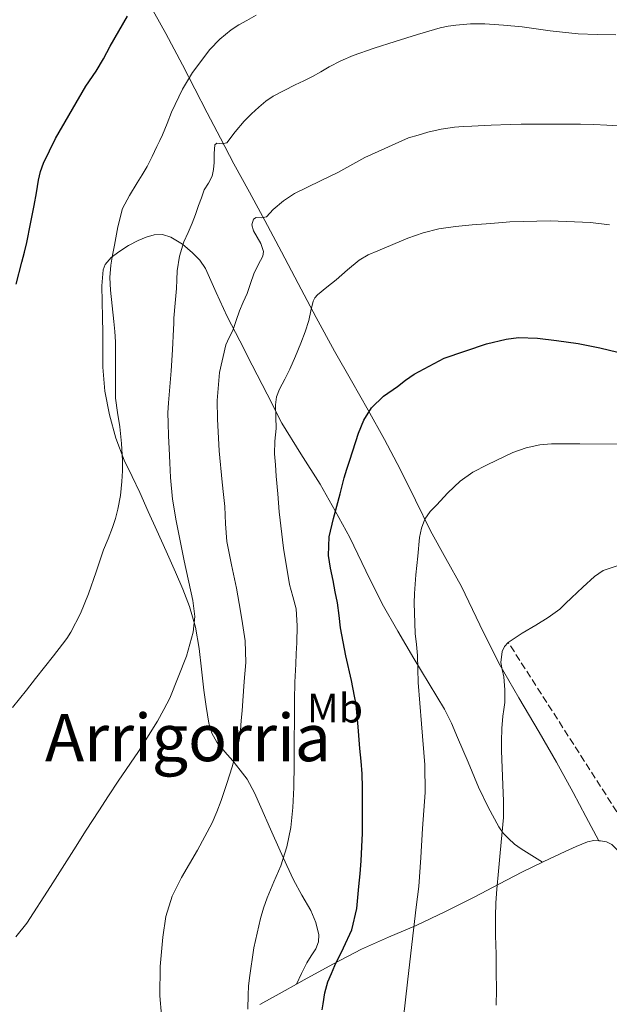
# Model space of a CAD drawing. Units: metres. Extents: x 556282 to 559713, y 4728661 to 4731003.
# Drawn here: x 559323 to 559466, y 4730437 to 4730677 of the extents above; entities that cross this region are included whole.
import ezdxf
from ezdxf.enums import TextEntityAlignment as Align

# ---------------------------------------------------------------- set-up
doc = ezdxf.new("R2010")
doc.units = ezdxf.units.M
doc.header["$MEASUREMENT"] = 0
doc.linetypes.add('DGN Style 3', pattern=[2.435890702152634, 1.739921930109024, -0.6959687720436097])
for name, color, linetype, lineweight in [('Curva de nivel directora', 30, 'Continuous', 30), ('Curva de nivel intermedia', 30, 'Continuous', 0), ('Etiqueta de uso rústico', 92, 'Continuous', 0), ('Línea de cambio de uso (parcela vista)', 92, 'Continuous', 0), ('Texto de Área (paraje) menor', 7, 'Continuous', 0), ('Vaguada', 142, 'DGN Style 3', 13)]:
    doc.layers.add(name, color=color, linetype=linetype, lineweight=lineweight)
doc.styles.add('Style-Arial', font='arial.ttf')

msp = doc.modelspace()

# ---------------------------------------------------------------- linework, layer by layer
at = {"layer": 'Curva de nivel directora', "color": 30, "linetype": 'Continuous', "lineweight": 30, "flags": 128}
for points, elevation in [([(559321.8299999994, 4730612.83), (559323.2099999984, 4730618.200000001), (559323.8200000009, 4730620.61), (559324.4099999988, 4730623.030000002), (559325.3200000008, 4730627.52), (559326.17, 4730632.020000001), (559326.74, 4730635.100000001), (559327.2999999989, 4730638.180000002), (559327.7799999994, 4730640.289999999), (559328.5199999993, 4730642.310000001), (559329.980000001, 4730645.310000001), (559331.4299999995, 4730648.310000001), (559338.7699999998, 4730661.120000001), (559341.3400000002, 4730664.789999999), (559343.0799999993, 4730667.770000001), (559344.6999999997, 4730670.820000002), (559346.8299999998, 4730674.470000002), (559348.9800000001, 4730678.119999999)], 725.0000000000001), ([(559396.3899999983, 4730436.020000001), (559396.6299999997, 4730437.439999999), (559397.099999999, 4730440.190000001), (559397.8099999998, 4730442.869999999), (559398.6500000003, 4730444.869999999), (559399.5399999999, 4730446.840000001), (559401.6399999987, 4730451.140000002), (559403.6199999991, 4730455.52), (559404.8599999996, 4730460.720000002), (559405.3800000004, 4730466.039999999), (559405.6699999988, 4730469.180000002), (559405.9100000003, 4730472.320000002), (559406.1200000002, 4730475.710000004), (559406.2299999997, 4730479.09), (559406.2299999997, 4730482.970000003), (559406.2099999997, 4730486.850000001), (559406.2199999986, 4730490.200000001), (559406.1600000005, 4730493.560000001), (559405.9199999991, 4730496.62), (559405.5899999985, 4730499.670000002), (559405.1900000004, 4730504.990000002), (559404.6899999997, 4730510.310000001), (559403.5499999998, 4730516.300000001), (559402.2099999987, 4730522.26), (559401.5499999993, 4730525.66), (559400.919999999, 4730529.060000001), (559400.539999999, 4730532.130000001), (559400.1700000003, 4730535.199999999), (559399.6200000005, 4730537.910000001), (559399.0599999994, 4730540.610000002), (559398.4699999993, 4730543.670000001), (559397.9699999986, 4730546.720000002), (559398.1200000006, 4730551.26), (559399.1399999998, 4730555.779999999), (559399.9899999992, 4730558.77), (559400.8200000006, 4730561.750000001), (559401.2799999989, 4730563.689999999), (559401.7500000005, 4730565.640000001), (559402.4299999999, 4730567.790000001), (559403.1699999998, 4730569.920000001), (559405.2699999987, 4730576.52), (559406.5800000007, 4730579.720000003), (559408.4099999992, 4730582.710000001), (559411.3999999998, 4730585.54), (559414.7399999992, 4730587.910000003), (559416.7399999996, 4730589.470000002), (559418.8399999985, 4730590.880000004), (559422.4799999995, 4730592.86), (559426.1200000007, 4730594.840000001), (559436.4400000006, 4730598.280000002), (559441.2899999986, 4730599.430000001), (559444.2999999993, 4730599.859999999), (559448.9100000006, 4730599.730000001), (559453.5099999984, 4730599.160000003), (559458.8300000003, 4730598.37), (559464.1199999988, 4730597.36), (559468.4799999995, 4730596.289999999)], 700.0000000000001)]:
    msp.add_lwpolyline(points, dxfattribs=dict(at, elevation=elevation))
at = {"layer": 'Curva de nivel intermedia', "color": 30, "linetype": 'Continuous', "lineweight": 0, "flags": 128}
for points, elevation in [([(559346.0499999998, 4730594.98), (559346.0400000009, 4730596.899999999), (559346.0099999995, 4730598.819999999), (559345.8600000021, 4730601.279999998), (559345.6400000007, 4730603.730000001), (559345.2200000006, 4730607.57), (559344.8099999992, 4730611.41), (559344.6799999997, 4730614.449999998), (559344.8899999997, 4730617.480000001), (559345.2899999998, 4730619.910000001), (559345.7700000004, 4730622.329999999), (559346.5700000006, 4730626.84), (559347.780000002, 4730631.27), (559349.4100000014, 4730634.470000001), (559351.3000000002, 4730637.529999998), (559352.570000002, 4730639.509999999), (559353.7700000001, 4730641.539999999), (559354.9700000006, 4730643.98), (559356.1500000006, 4730646.42), (559356.8300000001, 4730647.83), (559357.5099999995, 4730649.240000002), (559358.6000000003, 4730651.980000001), (559359.6599999998, 4730654.76), (559362.4000000001, 4730660.400000001), (559364.7900000018, 4730664.46), (559369.0200000008, 4730670.07), (559371.4900000006, 4730672.569999999), (559374.2199999997, 4730674.840000001), (559376.0800000017, 4730676.060000001), (559378.0100000006, 4730677.130000002), (559380.3200000018, 4730678.380000001)], 720), ([(559321.76, 4730453.81), (559324.4500000012, 4730457.130000002), (559330.1700000011, 4730466.060000001), (559335.8799999997, 4730474.999999999), (559338.9000000017, 4730479.760000001), (559341.9400000015, 4730484.52), (559344.2900000007, 4730488.140000001), (559346.6599999999, 4730491.75), (559351.630000001, 4730498.949999999), (559356.2800000003, 4730506.34), (559357.78, 4730509.16), (559359.280000002, 4730511.970000001), (559363.3300000001, 4730522.189999999), (559364.9700000006, 4730528.020000001), (559365.3400000016, 4730531.859999998), (559364.87, 4730535.73), (559362.8099999991, 4730545.439999999), (559360.8100000009, 4730555.16), (559359.9600000016, 4730560.439999999), (559359.4100000017, 4730565.75), (559359.2599999997, 4730569.269999999), (559359.11, 4730572.789999999), (559358.9700000014, 4730575.9), (559358.8399999995, 4730579.009999999), (559358.8300000007, 4730581.48), (559358.9700000014, 4730583.940000001), (559359.2999999999, 4730587.850000001), (559359.6399999997, 4730591.75), (559359.9500000004, 4730596.83), (559360.2099999996, 4730601.909999998), (559360.2499999999, 4730603.25), (559360.2800000012, 4730604.600000001), (559360.5700000017, 4730608.199999998), (559360.9000000004, 4730611.8), (559360.9900000021, 4730613.939999999), (559361.0800000014, 4730616.09), (559361.6500000013, 4730619.679999999), (559362.730000001, 4730623.17), (559363.7500000002, 4730625.460000001), (559364.7400000005, 4730627.73), (559365.5100000015, 4730629.859999999), (559366.2800000004, 4730631.989999999), (559366.9800000022, 4730633.9), (559367.6900000008, 4730635.81), (559368.6900000023, 4730637.460000002), (559369.6100000008, 4730639.140000001), (559369.9000000014, 4730640.820000002), (559370.0600000002, 4730642.52), (559370.0900000014, 4730644.659999998), (559370.2500000001, 4730646.789999999), (559370.7100000005, 4730647.180000001), (559372.0300000015, 4730647.07), (559373.1900000017, 4730647.289999999), (559375.2400000013, 4730649.960000001), (559377.3800000004, 4730652.600000001), (559379.1500000006, 4730654.33), (559380.9800000011, 4730656.009999999), (559382.6799999999, 4730657.429999998), (559384.5000000016, 4730658.66), (559387.1700000004, 4730660.05), (559389.8600000015, 4730661.4), (559391.9800000004, 4730662.429999999), (559394.0900000005, 4730663.480000001), (559396.1, 4730664.619999999), (559398.1000000006, 4730665.800000002), (559400.9800000016, 4730667.289999997), (559403.9600000011, 4730668.579999999), (559409.0599999996, 4730670.34), (559414.2000000004, 4730671.99), (559419.6800000012, 4730673.710000002), (559425.2100000009, 4730675.33), (559427.0999999996, 4730675.739999999), (559429.0199999998, 4730675.989999999), (559432.54, 4730676.289999999), (559436.0600000005, 4730676.310000001), (559440.6200000005, 4730675.989999999), (559445.1800000002, 4730675.539999999), (559451.9999999995, 4730674.59), (559458.8400000016, 4730673.84), (559463.4200000013, 4730673.699999998), (559467.9900000001, 4730673.600000001)], 715.0000000000001), ([(559378.1000000001, 4730610.579999999), (559378.9400000004, 4730612.99), (559379.7300000017, 4730615.4), (559380.8200000003, 4730617.57), (559381.9600000002, 4730619.699999998), (559382.1300000001, 4730620.769999999), (559381.4300000004, 4730622.77), (559379.6800000003, 4730625.84), (559379.2800000003, 4730627.32), (559379.6900000015, 4730628.710000001), (559380.3500000008, 4730629.079999999), (559381.6699999997, 4730628.999999999), (559382.8200000008, 4730629.220000001), (559383.6400000011, 4730630.13), (559384.4900000005, 4730631.029999998), (559386.9600000003, 4730633.149999999), (559389.6600000004, 4730634.949999999), (559392.8400000011, 4730636.480000001), (559396.0199999994, 4730638.020000001), (559400.2000000015, 4730640.039999999), (559406.8300000011, 4730643.7), (559417.4600000016, 4730648.519999999), (559419.8300000009, 4730649.199999998), (559422.2000000002, 4730649.88), (559425.400000001, 4730650.649999999), (559428.6599999998, 4730651.09), (559430.780000001, 4730651.239999999), (559432.8900000011, 4730651.349999999), (559437.5800000004, 4730651.579999999), (559442.2600000009, 4730651.76), (559444.9600000011, 4730651.809999999), (559447.6600000011, 4730651.829999999), (559450.4500000007, 4730651.829999999), (559453.2400000001, 4730651.829999999), (559456.3300000014, 4730651.829999999), (559459.4200000004, 4730651.829999999), (559462.6200000012, 4730651.76), (559465.8200000019, 4730651.619999999), (559472.4100000013, 4730651.149999999)], 710.0000000000001), ([(559378.2699999999, 4730436.21), (559378.3400000016, 4730439.67), (559378.4600000001, 4730441.74), (559378.6600000011, 4730443.81), (559379.7899999998, 4730451.079999999), (559381.4000000014, 4730458.26), (559382.1300000001, 4730460.810000001), (559383.0000000017, 4730463.32), (559384.6500000013, 4730467.21), (559386.3099999998, 4730471.109999998), (559387.8200000009, 4730475.730000001), (559388.7900000009, 4730480.470000002), (559389.2699999993, 4730485.34), (559389.4800000016, 4730490.230000001), (559389.5500000009, 4730495.99), (559389.6000000001, 4730501.75), (559389.6300000013, 4730506.599999999), (559389.6700000016, 4730511.46), (559389.79, 4730515.850000001), (559389.9700000011, 4730520.239999999), (559390.1000000007, 4730522.850000001), (559390.2300000003, 4730525.460000001), (559390.2999999997, 4730529.599999999), (559390.0500000016, 4730533.730000001), (559389.2900000016, 4730536.730000001), (559388.44, 4730539.699999999), (559387.0000000005, 4730548.529999998), (559385.940000001, 4730557.399999999), (559385.5900000001, 4730561.749999999), (559385.2400000015, 4730566.099999999), (559385.0200000001, 4730568.800000001), (559384.8100000002, 4730571.49), (559384.9100000006, 4730574.57), (559385.1900000002, 4730577.65), (559385.0899999995, 4730580.529999999), (559385.0100000012, 4730583.41), (559385.3200000019, 4730585.359999999), (559385.9900000002, 4730587.239999999), (559387.2799999999, 4730589.699999998), (559388.5499999995, 4730592.149999999), (559389.940000002, 4730595.289999999), (559391.2499999997, 4730598.470000001), (559392.2500000009, 4730601.220000001), (559393.1600000006, 4730603.999999999), (559393.6700000003, 4730606.359999998), (559394.2100000012, 4730608.719999999), (559394.6500000015, 4730609.550000001), (559395.2900000009, 4730610.239999999), (559397.5599999995, 4730612.09), (559399.8300000004, 4730613.909999999), (559402.5799999997, 4730616.33), (559405.4000000005, 4730618.689999999), (559407.6300000013, 4730619.96), (559410.0200000006, 4730620.949999998), (559417.3299999997, 4730624.06), (559421.04, 4730625.38), (559424.8700000012, 4730626.319999999), (559428.9000000012, 4730626.890000002), (559432.9400000002, 4730627.269999999), (559437.5600000003, 4730627.67), (559442.1800000004, 4730628), (559451.9900000007, 4730628.319999999), (559461.8000000009, 4730627.859999999), (559466.4299999999, 4730627.3)], 705), ([(559357.2800000015, 4730434.679999999), (559356.8099999999, 4730439.399999999), (559356.9100000005, 4730446.539999999), (559357.5400000009, 4730453.680000001), (559358.3200000009, 4730458.75), (559359.860000001, 4730463.67), (559362.1400000008, 4730468.289999999), (559366.0200000011, 4730474.880000001), (559369.5900000007, 4730481.600000001), (559370.7599999997, 4730484.3), (559371.8300000003, 4730487.039999999), (559373.1800000004, 4730491.130000001), (559374.440000001, 4730495.239999999), (559375.390000001, 4730498.449999999), (559376.150000001, 4730501.720000001), (559376.4800000017, 4730504.100000001), (559376.6900000018, 4730506.5), (559376.8799999997, 4730508.9), (559377.0600000006, 4730511.300000001), (559377.4200000005, 4730515.99), (559377.7699999993, 4730520.680000001), (559377.6100000006, 4730525.970000001), (559376.8500000006, 4730531.25), (559376.2200000002, 4730535.029999999), (559375.5400000007, 4730538.789999999), (559374.3099999991, 4730544.470000002), (559373.1600000003, 4730550.16), (559372.8800000009, 4730554.409999999), (559372.7100000011, 4730558.66), (559372.3600000001, 4730561.619999999), (559372.0100000014, 4730564.579999999), (559371.3400000008, 4730572.270000001), (559370.8899999993, 4730579.960000001), (559370.8100000012, 4730584.51), (559371.380000001, 4730591.32), (559372.9500000002, 4730598.100000001), (559373.7800000017, 4730599.850000001), (559374.630000001, 4730601.56), (559375.4300000012, 4730603.980000001), (559376.2600000005, 4730606.390000001), (559377.1800000013, 4730608.489999999), (559378.1000000001, 4730610.579999999)], 710.0000000000001), ([(559320.9199999997, 4730509.66), (559324.3100000004, 4730513.909999999), (559326.5299999999, 4730516.730000001), (559328.7600000006, 4730519.539999999), (559330.930000001, 4730522.31), (559333.0900000002, 4730525.079999999), (559334.1699999998, 4730526.539999999), (559335.1599999999, 4730528.069999999), (559337.5400000004, 4730532.609999999), (559339.4800000006, 4730537.350000001), (559341.3100000012, 4730542.73), (559343.1399999995, 4730548.099999999), (559344.2100000002, 4730550.810000001), (559345.2899999998, 4730553.529999998), (559346.0300000019, 4730555.75), (559346.6300000009, 4730558.019999999), (559347.220000001, 4730561.38), (559347.5700000019, 4730564.769999999), (559347.7400000019, 4730567.33), (559347.7700000008, 4730569.890000001), (559347.5200000005, 4730573.989999999), (559347.1100000015, 4730578.090000001), (559346.5000000013, 4730581.59), (559346.0699999998, 4730585.09), (559346.060000001, 4730587.489999999), (559346.0499999998, 4730589.890000001), (559346.0499999998, 4730592.439999999), (559346.0499999998, 4730594.98)], 720), ([(559416.2000000009, 4730434.179999999), (559416.6900000004, 4730438.45), (559417.1900000012, 4730442.720000002), (559418.2599999995, 4730451.890000001), (559419.3300000002, 4730461.060000001), (559419.6900000002, 4730463.550000001), (559420.0000000007, 4730466.05), (559420.4800000013, 4730473.109999998), (559420.8700000002, 4730480.179999999), (559421.200000001, 4730484.600000001), (559421.4900000016, 4730489.01), (559421.4400000002, 4730495.699999999), (559420.5999999997, 4730505.730000001), (559419.8100000008, 4730515.760000001), (559419.7400000015, 4730519.039999999), (559419.6400000008, 4730522.32), (559419.3800000015, 4730525.029999999), (559419.1100000012, 4730527.73), (559418.9700000003, 4730530.26), (559418.8899999999, 4730532.789999999), (559418.8600000008, 4730535.140000001), (559418.9000000011, 4730537.49), (559419.2300000018, 4730542.029999998), (559419.7300000002, 4730546.560000001), (559420.1799999997, 4730551.149999999), (559420.6199999999, 4730553.4), (559421.4300000012, 4730555.600000001), (559422.7300000021, 4730557.42), (559424.2800000011, 4730559.009999999), (559427.0700000006, 4730561.999999999), (559430.0200000011, 4730564.840000001), (559433.1700000004, 4730567.04), (559436.5999999992, 4730568.84), (559442.9100000013, 4730571.83), (559446.1500000001, 4730572.980000001), (559449.5099999995, 4730573.679999998), (559452.3400000016, 4730573.92), (559455.1700000013, 4730573.970000001), (559457.2099999998, 4730573.970000001), (559459.2400000016, 4730573.96), (559470.2499999999, 4730573.859999999)], 695), ([(559441.7699999993, 4730525.56), (559445.1300000009, 4730527.800000001), (559448.4900000005, 4730529.779999999), (559451.480000001, 4730531.63), (559454.3100000008, 4730533.680000001), (559455.7500000002, 4730535.019999999), (559457.1699999997, 4730536.369999998), (559459.9800000014, 4730538.999999999), (559462.8100000012, 4730541.619999999), (559464.8899999999, 4730543.060000001), (559468.5700000012, 4730544.300000002)], 690), ([(559440.2200000002, 4730478.550000001), (559440.6100000013, 4730482.880000001), (559440.6500000015, 4730486.88), (559440.4700000006, 4730490.880000001), (559440.2800000005, 4730495), (559440.0999999995, 4730499.119999999), (559440.0900000005, 4730500.319999999), (559440.0999999995, 4730501.509999999), (559440.2400000005, 4730504.529999998), (559440.4700000006, 4730507.56), (559440.7200000009, 4730509.220000001), (559440.9700000011, 4730510.880000001), (559440.9700000011, 4730514.029999998), (559440.7099999997, 4730517.189999999), (559440.3099999996, 4730518.939999999), (559439.9299999997, 4730520.680000001), (559440.2600000005, 4730523.3), (559440.8500000006, 4730524.529999999), (559441.7699999993, 4730525.56)], 690), ([(559438.85, 4730437.119999997), (559438.9000000014, 4730440.899999999), (559438.85, 4730445.24), (559438.7899999997, 4730449.57), (559438.7000000003, 4730454.149999999), (559438.6300000009, 4730458.720000001), (559438.7500000016, 4730462.06), (559439.0300000011, 4730465.399999999), (559439.4100000011, 4730469.81), (559439.7999999999, 4730474.230000001), (559440.2200000002, 4730478.550000001)], 690)]:
    msp.add_lwpolyline(points, dxfattribs=dict(at, elevation=elevation))
at = {"layer": 'Línea de cambio de uso (parcela vista)', "color": 92, "linetype": 'Continuous', "lineweight": 0, "extrusion": (-0.3075419736942741, 0.7678218077812093, 0.5620210013085154), "elevation": 3460495.576872414, "flags": 128}
msp.add_lwpolyline([(-2278163.69802677, -2350519.631919667), (-2278159.727301368, -2350518.700014696), (-2278153.572991558, -2350517.297563002)], dxfattribs=at)
at = {"layer": 'Línea de cambio de uso (parcela vista)', "color": 92, "linetype": 'Continuous', "lineweight": 0, "elevation": 702.429999999993, "flags": 128}
msp.add_lwpolyline([(559390.1399999997, 4730442.279999999), (559390.1413000004, 4730442.282600001)], dxfattribs=at)
at = {"layer": 'Línea de cambio de uso (parcela vista)', "color": 92, "linetype": 'Continuous', "lineweight": 0}
for points in [[(559463.8200000003, 4730477.230699999, 686.1399999999994), (559460.7199999997, 4730483.119999999, 686.6000000000058), (559457.6100000005, 4730489.01, 687.070000000007), (559453.5099999999, 4730496.390000001, 687.8699999999953), (559449.29, 4730503.689999999, 688.7599999999948), (559444.3499999996, 4730512.07, 689.6499999999943), (559439.4400000004, 4730520.470000001, 690.5200000000041), (559434.8399999999, 4730529.800000001, 691.4100000000036), (559430.3799999999, 4730539.189999999, 692.3000000000029), (559426.5899999999, 4730545.970000001, 693.070000000007), (559422.8300000001, 4730552.74, 694.029999999999), (559419.1500000004, 4730560.25, 695.279999999999), (559415.4500000002, 4730567.74, 696.7200000000012), (559411.5800000001, 4730574.960000001, 698.2299999999959), (559407.6299999999, 4730582.119999999, 699.8000000000029), (559403.5300000003, 4730589.279999999, 701.4799999999959), (559399.4500000002, 4730596.49, 703.1499999999943), (559394.9800000004, 4730604.74, 704.8999999999943), (559390.5700000003, 4730612.980000001, 706.6499999999943), (559386.5099999999, 4730620.689999999, 708.4100000000036), (559382.4500000002, 4730628.390000001, 710.3300000000019), (559378.6600000003, 4730635.289999999, 712.2200000000012), (559374.8799999999, 4730642.17, 714.1199999999953), (559371.5999999996, 4730648.390000001, 715.7700000000042), (559368.3700000001, 4730654.619999999, 717.4199999999983), (559365.3700000001, 4730660.460000001, 719.0800000000019), (559362.3799999999, 4730666.300000001, 720.7299999999959), (559358.3399999999, 4730673.9, 722.6999999999972), (559354.1100000005, 4730681.449999999, 724.570000000007)], [(559390.1413000004, 4730442.282600001, 702.429999999993), (559391.3899999997, 4730444.859999999, 702.4499999999972), (559392.6500000004, 4730447.449999999, 702.4600000000065), (559393.75, 4730449.130000001, 702.4499999999972), (559394.9100000003, 4730450.859999999, 702.429999999993), (559395.5300000003, 4730452.57, 702.429999999993), (559395.5899999999, 4730454.310000001, 702.4400000000023), (559394.8799999999, 4730457.32, 702.5800000000019), (559393.6600000003, 4730460.230000001, 702.8899999999995), (559391.4900000002, 4730463.960000001, 703.5200000000042), (559389.4299999997, 4730467.66, 704.2700000000042), (559387.79, 4730471.189999999, 705.0599999999977), (559386.1699999999, 4730474.74, 705.8500000000058), (559383.8200000003, 4730480.050000001, 706.7100000000065), (559381.4699999997, 4730485.369999999, 707.6000000000058), (559379.9299999997, 4730488.859999999, 708.5099999999949), (559378.1399999997, 4730492.180000001, 709.4199999999983), (559376.4299999997, 4730494.449999999, 709.929999999993), (559374.5999999996, 4730496.65, 710.4600000000065), (559372.6799999997, 4730498.91, 711.0800000000019), (559370.7599999999, 4730501.210000001, 711.7100000000065), (559369.5, 4730503.4, 712.2599999999949), (559368.79, 4730505.850000001, 712.779999999999), (559368.1299999999, 4730509.890000001, 713.2700000000042), (559367.5800000001, 4730513.939999999, 713.6100000000006), (559367.0199999996, 4730519.02, 714.1900000000023), (559366.4400000004, 4730524.09, 714.7599999999949), (559365.5199999996, 4730529.24, 715.3600000000006), (559364.0800000001, 4730534.300000001, 715.9499999999972), (559362.4699999997, 4730538.550000001, 716.3500000000058), (559360.7000000002, 4730542.699999999, 716.7299999999959), (559358.3899999997, 4730547.76, 717.6000000000058), (559356.0899999999, 4730552.82, 718.4100000000036), (559354.0300000003, 4730557.449999999, 718.8500000000058), (559351.9800000004, 4730562.07, 719.2899999999936), (559350.0800000001, 4730566.01, 719.679999999993), (559348.1600000003, 4730569.939999999, 720.0599999999977), (559346.0999999996, 4730575.359999999, 720.5599999999977), (559344.5899999999, 4730580.980000001, 720.9199999999983), (559343.4600000001, 4730586.779999999, 721.0599999999977), (559342.9400000004, 4730592.619999999, 721.070000000007), (559342.9199999999, 4730596.82, 721.070000000007), (559342.9100000003, 4730601.02, 721.070000000007), (559342.8300000001, 4730604.800000001, 721.0500000000029), (559342.75, 4730608.58, 721.0399999999936), (559342.7100000001, 4730612.449999999, 721.0200000000042), (559343.0499999998, 4730616.310000001, 721), (559343.5499999998, 4730617.67, 720.9400000000023), (559345, 4730619.350000001, 720.679999999993), (559346.8300000001, 4730620.76, 720.3600000000006), (559349.1699999999, 4730622.24, 720.0099999999949), (559351.5499999998, 4730623.480000001, 719.3899999999995), (559353.5, 4730624.32, 718.5899999999965), (559355.4699999997, 4730624.890000001, 717.7599999999949), (559357.4900000002, 4730624.960000001, 716.9700000000012), (559359.5199999996, 4730624.34, 716.25), (559362.3300000001, 4730622.630000001, 715.3300000000019), (559364.8300000001, 4730620.470000001, 714.4400000000023), (559366.5599999996, 4730618.67, 713.7299999999959), (559367.9600000001, 4730616.630000001, 713.0200000000042), (559370.6100000005, 4730610.810000001, 711.4100000000036), (559373.2599999999, 4730604.980000001, 710.0399999999936), (559376.3300000001, 4730599.050000001, 709.029999999999), (559379.3899999997, 4730593.130000001, 708.029999999999), (559382.9699999997, 4730586.01, 706.1699999999983), (559386.5899999999, 4730578.970000001, 704.3600000000006), (559391.1799999997, 4730571.49, 702.8000000000029), (559395.9299999997, 4730564.07, 701.2599999999949), (559399.6200000001, 4730557.630000001, 699.6999999999971), (559403.1799999997, 4730551.100000001, 698.320000000007), (559407.0499999998, 4730543.029999999, 697.3699999999953), (559411, 4730534.980000001, 696.5599999999977), (559414.8200000003, 4730528.279999999, 695.7100000000064), (559418.7300000004, 4730521.619999999, 694.8300000000017), (559422.5199999996, 4730515.470000001, 693.820000000007), (559426.2400000002, 4730509.26, 692.8000000000029), (559427.9100000003, 4730505.859999999, 692.3899999999994), (559429.4400000004, 4730502.369999999, 692.0399999999936), (559431.9800000004, 4730496.33, 691.6699999999983), (559434.5199999996, 4730490.279999999, 691.2299999999959), (559436.8399999999, 4730485.359999999, 690.5399999999936), (559439.4699999997, 4730480.609999999, 689.6900000000023), (559440.5599999996, 4730479.100000001, 689.3800000000047), (559441.8499999996, 4730477.75, 689.070000000007), (559443.3300000001, 4730476.42, 688.7400000000052), (559444.9199999999, 4730475.25, 688.429999999993), (559447.5099999999, 4730473.640000001, 687.9799999999959), (559450.1001000004, 4730472.0198, 687.529999999999)], [(559463.8200000003, 4730477.230699999, 686.1420000000071), (559462.6399999997, 4730477.289999999, 686.2299999999959), (559461.0700000003, 4730476.980000001, 686.3500000000058), (559458.3300000001, 4730475.850000001, 686.6000000000058), (559455.6399999997, 4730474.630000001, 686.8600000000006), (559450.4299999997, 4730472.180000001, 687.4799999999959), (559450.1001000004, 4730472.0198, 687.5323999999965)], [(559489.0197999999, 4730451.0098, 683.1551999999938), (559485.0800000001, 4730455.77, 683.5200000000041), (559480.7300000004, 4730460.970000001, 683.9600000000064), (559477.1299999999, 4730465.25, 684.2400000000052), (559473.5099999999, 4730469.529999999, 684.5099999999948), (559470.4299999997, 4730473, 684.9199999999983), (559467, 4730476.26, 685.529999999999), (559465.7000000002, 4730476.939999999, 685.8399999999965), (559464.25, 4730477.210000001, 686.1100000000006), (559463.8200000003, 4730477.230699999, 686.1420000000071)], [(559450.1001000004, 4730472.0198, 687.5323999999965), (559445.2699999996, 4730469.67, 688.3000000000029), (559439.4600000001, 4730466.609999999, 689.4499999999971), (559433.6600000003, 4730463.539999999, 690.7299999999959), (559426.5, 4730459.980000001, 692.3699999999953), (559419.3200000003, 4730456.529999999, 694.0899999999965), (559412.6200000001, 4730453.680000001, 695.8000000000029), (559405.9800000004, 4730450.779999999, 697.6100000000006), (559398.9800000004, 4730447.130000001, 699.820000000007), (559392.04, 4730443.350000001, 702.0099999999949), (559390.1413000004, 4730442.282600001, 702.4291999999988)]]:
    msp.add_polyline3d(points, dxfattribs=at)
at = {"layer": 'Vaguada', "color": 142, "linetype": 'DGN Style 3', "lineweight": 13}
msp.add_polyline3d([(559576.4299999997, 4730391.16, 675), (559529.2199999997, 4730427.359999999, 680), (559472.1900000004, 4730478.109999999, 685), (559441.7699999996, 4730525.560000001, 690)], dxfattribs=at)

# ---------------------------------------------------------------- texts
at = {"layer": 'Etiqueta de uso rústico', "color": 92, "linetype": 'Continuous', "lineweight": 0, "style": 'Style-Arial'}
msp.add_text('Mb', height=7.000000000000002, dxfattribs=at).set_placement((559399.5302462449, 4730509.530009999, 702.1999999999972), align=Align.MIDDLE_CENTER)
at = {"layer": 'Texto de Área (paraje) menor', "color": 7, "linetype": 'Continuous', "lineweight": 0, "style": 'Style-Arial'}
msp.add_text('Arrigorria', height=11.5, dxfattribs=at).set_placement((559363.7049225742, 4730502.35001, 716.679999999993), align=Align.MIDDLE_CENTER)

doc.saveas('drawing.dxf')
